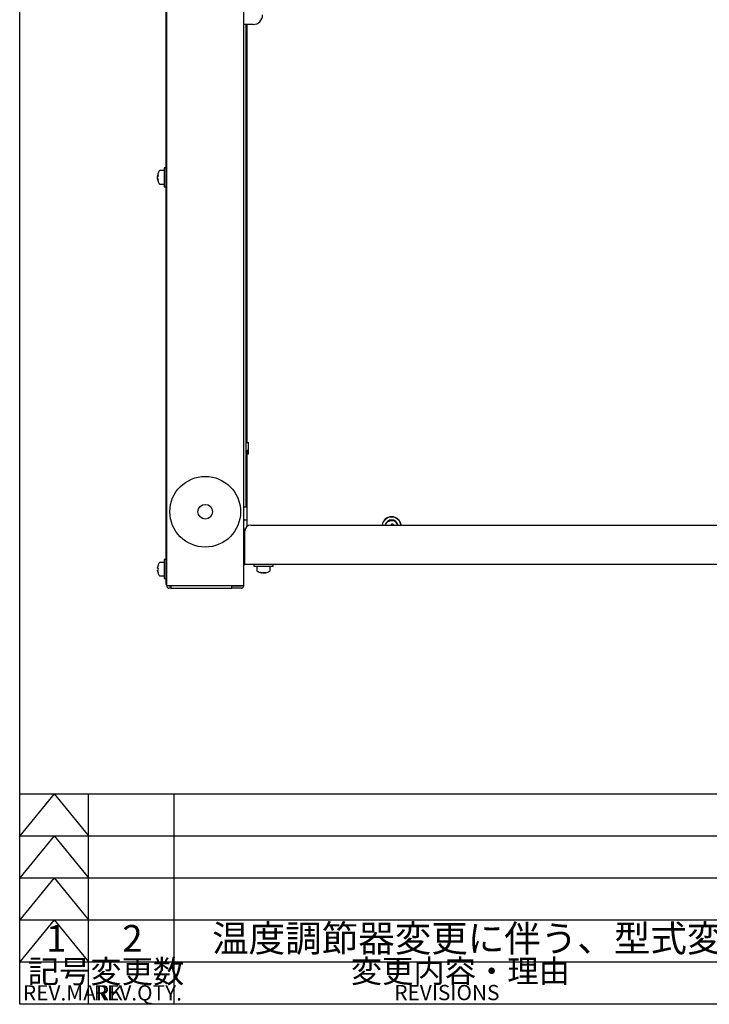
# Model space of a CAD drawing. Units: millimetres. Extents: x 6 to 589, y 9 to 411.
# Drawn here: x 9 to 99, y 15 to 144 of the extents above; entities that cross this region are included whole.
import ezdxf

# ---------------------------------------------------------------- set-up
doc = ezdxf.new("R2010")
doc.units = ezdxf.units.MM
for name, color, linetype in [('JISSEN', 179, 'Continuous'), ('SUNPOU', 7, 'Continuous'), ('TEXT', 179, 'Continuous'), ('WAKU', 5, 'Continuous')]:
    doc.layers.add(name, color=color, linetype=linetype)
doc.styles.add('SLDTEXTSTYLE0', font='TXT', dxfattribs={"width": 0.7, "bigfont": 'bigfont'})
doc.styles.add('SLDTEXTSTYLE17', font='TXT', dxfattribs={"width": 0.537094, "bigfont": 'bigfont'})

msp = doc.modelspace()

# ---------------------------------------------------------------- linework, layer by layer
at = {"color": 7, "linetype": 'Continuous', "lineweight": 25}
for p, q in [((27.7355, 175.5274), (27.7355, 70.5274)), ((27.8855, 69.6158), (27.8855, 176.439)), ((37.8855, 176.439), (37.8855, 69.6158)), ((38.2605, 143.0274), (37.8855, 143.0274)), ((39.1355, 143.0274), (38.2605, 143.0274)), ((38.2605, 80.5619), (38.2605, 143.0274)), ((38.3855, 88.3678), (38.3855, 143.0274)), ((27.2855, 123.9024), (26.9415, 123.9024)), ((27.5355, 123.9024), (27.2855, 123.9024)), ((27.7355, 124.2774), (27.5355, 124.2774)), ((27.5355, 124.2774), (27.5355, 123.7489)), ((27.5355, 123.7489), (27.5355, 121.7774)), ((26.6552, 123.2577), (26.6552, 123.2796)), ((26.6552, 123.1561), (26.6552, 123.2443)), ((26.6552, 123.1302), (26.6552, 123.0475)), ((26.6552, 122.9245), (26.6552, 123.0475)), ((26.6552, 122.8104), (26.6552, 122.8986)), ((26.6552, 122.797), (26.6552, 122.7751)), ((26.9415, 122.1524), (27.2855, 122.1524)), ((27.2855, 122.1524), (27.5355, 122.1524)), ((27.5355, 121.7774), (27.7355, 121.7774)), ((38.5355, 88.3029), (38.2605, 88.3029)), ((38.5355, 86.8646), (38.5355, 88.3418)), ((38.2605, 87.3029), (38.5355, 87.3029)), ((38.5355, 87.3003), (38.3855, 87.3003)), ((38.3855, 87.3003), (38.3855, 87.2813)), ((38.3855, 86.8906), (38.3855, 87.2813)), ((38.3855, 77.3774), (38.3855, 86.8906)), ((37.8855, 79.9421), (38.2605, 79.9421)), ((38.3855, 80.6264), (38.2605, 80.6264)), ((38.2605, 79.9421), (38.2605, 80.5619)), ((38.1355, 78.2073), (38.3855, 78.2073)), ((38.8355, 77.5274), (128.1855, 77.5274)), ((57.292, 77.5274), (57.2344, 77.545)), ((57.5278, 77.6272), (57.4776, 77.5274)), ((37.8855, 77.0274), (38.0355, 77.0274)), ((38.0355, 77.0274), (38.0355, 76.2774)), ((38.0355, 76.2774), (38.0355, 72.5274)), ((38.0855, 76.1149), (38.0355, 76.1149)), ((38.0855, 72.5274), (38.0855, 76.7774)), ((38.0355, 74.9399), (38.0855, 74.9399)), ((26.7104, 72.265), (26.7151, 72.2627)), ((27.2855, 72.6524), (26.9415, 72.6524)), ((27.5355, 72.6524), (27.2855, 72.6524)), ((27.7355, 73.0274), (27.5355, 73.0274)), ((27.5355, 73.0274), (27.5355, 70.5274)), ((38.0355, 72.5274), (38.0855, 72.5274)), ((38.0355, 72.3774), (38.0855, 72.3774)), ((38.0855, 72.3774), (38.0855, 72.5274)), ((128.9355, 72.3774), (38.0855, 72.3774)), ((39.2605, 72.3774), (39.2605, 72.1774)), ((39.2605, 72.1774), (41.7605, 72.1774)), ((39.6355, 72.1774), (39.6355, 71.9274)), ((41.3855, 71.9274), (41.3855, 72.1774)), ((41.7605, 72.1774), (41.7605, 72.3774)), ((26.6552, 71.9061), (26.6552, 71.9943)), ((26.7151, 71.9061), (26.6552, 71.9061)), ((26.6552, 71.6486), (26.7151, 71.6486)), ((26.6552, 71.5604), (26.6552, 71.6486)), ((26.7151, 71.292), (26.7104, 71.2897)), ((26.9415, 70.9024), (27.2855, 70.9024)), ((27.2855, 70.9024), (27.5355, 70.9024)), ((39.6355, 71.9274), (39.6355, 71.5833)), ((40.2599, 71.2971), (40.3041, 71.2971)), ((40.4821, 71.2971), (40.3655, 71.2971)), ((40.539, 71.2971), (40.6556, 71.2971)), ((40.7612, 71.2971), (40.717, 71.2971)), ((41.3855, 71.5833), (41.3855, 71.9274)), ((27.5355, 70.5274), (27.7355, 70.5274)), ((27.7355, 70.5274), (27.7355, 69.7774)), ((27.8855, 69.7774), (27.7355, 69.7774)), ((27.8855, 69.6158), (28.1355, 69.6158)), ((27.8855, 69.6158), (27.8855, 69.5274)), ((28.1355, 69.6158), (37.6355, 69.6158)), ((28.1355, 69.6158), (28.1355, 69.5274)), ((28.3855, 69.6158), (28.3855, 69.5274)), ((36.3855, 69.6158), (36.3855, 69.5274)), ((37.6355, 69.6158), (37.8855, 69.6158)), ((37.6355, 69.6158), (37.6355, 69.5274)), ((37.8855, 69.6158), (37.8855, 69.5274)), ((28.3855, 69.5274), (28.1355, 69.5274)), ((28.3855, 69.2774), (28.1355, 69.2774)), ((28.3855, 69.5274), (28.3855, 69.2774)), ((28.3855, 69.2774), (36.3855, 69.2774)), ((36.3855, 69.2774), (36.3855, 69.5274)), ((37.6355, 69.5274), (36.3855, 69.5274)), ((37.6355, 69.2774), (36.3855, 69.2774))]:
    msp.add_line(p, q, dxfattribs=at)
at = {"color": 7, "linetype": 'Continuous', "lineweight": 25, "flags": 128}
msp.add_lwpolyline([(40.6556, 71.2971), (40.6866, 71.3021), (40.7173, 71.3077)], dxfattribs=at)
at = {"color": 7, "linetype": 'Continuous', "lineweight": 25}
for radius in [4.625, 0.9625]:
    msp.add_circle((32.8855, 79.2774), radius, dxfattribs=at)
for centre, radius, start, end in [((39.1355, 144.2774), 1.25, 270, 0), ((28.2605, 123.0274), 1.625, 149.242828, 171.068768), ((26.9415, 123.8124), 0.09, 90, 149.242828), ((27.2583, 123.1139), 0.62, 151.187845, 166.581503), ((27.7469, 122.9493), 1.1065, 164.615013, 170.590457), ((27.2583, 122.9036), 0.62, 151.187845, 166.581503), ((27.7598, 123.1083), 1.1198, 189.444844, 201.089882), ((27.7598, 122.9596), 1.1198, 189.444844, 201.089882), ((28.2605, 123.0274), 1.625, 188.931232, 210.757172), ((27.9065, 123.3075), 1.1961, 174.957179, 185.042821), ((27.3091, 122.631), 0.5987, 172.869545, 187.130455), ((26.9415, 122.2424), 0.09, 210.757172, 270), ((38.4992, 88.5773), 0.2383, 241.518387, 278.779461), ((38.4992, 87.1), 0.2383, 241.518387, 278.779461), ((57.2605, 77.3687), 1.2518, 7.282556, 172.717444), ((57.2605, 77.3334), 1.2522, 8.910163, 171.089837), ((38.1351, 78.4568), 0.2495, 180.10943, 270.109013), ((38.8355, 76.7774), 0.75, 90, 180), ((57.2605, 77.3378), 0.8772, 12.478411, 167.521589), ((57.259, 77.2339), 0.8767, 72.628839, 160.442941), ((27.5677, 86.5845), 31.0132, 343.054029, 343.358135), ((55.7977, 72.4248), 5.4826, 71.605757, 74.293436), ((27.9414, 86.4706), 30.8797, 343.165033, 343.358505), ((57.2687, 77.2393), 0.8687, 19.36762, 73.137071), ((28.2605, 71.7774), 1.6199, 162.565327, 172.303235), ((28.2605, 71.7774), 1.625, 149.242828, 162.536589), ((26.9415, 72.5624), 0.09, 90, 149.242828), ((38.0355, 72.5274), 0.15, 180, 270), ((28.2605, 71.7774), 1.6199, 187.696765, 197.434673), ((28.503, 71.7774), 1.7926, 175.881221, 184.118779), ((28.2605, 71.7774), 1.625, 197.463411, 210.757172), ((26.9415, 70.9924), 0.09, 210.757172, 270), ((39.7255, 71.5833), 0.09, 180, 239.242828), ((40.5105, 72.9024), 1.625, 239.242828, 258.863723), ((40.0679, 71.6558), 0.3035, 259.978262, 280.021738), ((40.4607, 72.6495), 1.3672, 250.978273, 261.55298), ((40.5663, 72.6495), 1.3672, 250.978273, 261.55298), ((40.3604, 71.6523), 0.3755, 288.913919, 308.122389), ((40.641, 71.6059), 0.3252, 246.343101, 251.707346), ((40.7096, 72.8436), 1.4913, 265.48408, 274.51592), ((40.5952, 71.6523), 0.3755, 288.913919, 308.122389), ((40.5622, 72.6401), 1.3577, 278.430654, 281.13677), ((40.5105, 72.9024), 1.625, 281.136277, 300.757172), ((41.2955, 71.5833), 0.09, 300.757172, 0), ((28.1355, 69.5274), 0.25, 180, 270), ((37.6355, 69.5274), 0.25, 270, 0)]:
    msp.add_arc(centre, radius, start, end, dxfattribs=at)
msp.add_open_spline([(40.6493, 71.3803), (40.6498, 71.3739), (40.652, 71.3462), (40.654, 71.3185), (40.6556, 71.2971)], degree=3, knots=[0, 0, 0, 0, 0.22957892, 1, 1, 1, 1], dxfattribs=at)
at = {"layer": 'JISSEN', "color": 7}
msp.add_line((17.625, 14.875), (17.625, 42.375), dxfattribs=at)
at = {"layer": 'SUNPOU', "color": 7}
for p, q in [((13.125, 42.375), (8.625, 36.875)), ((8.625, 42.375), (154.8332, 42.375)), ((13.125, 42.375), (17.625, 36.875)), ((28.7807, 42.375), (28.7807, 14.875)), ((13.125, 36.875), (8.625, 31.375)), ((8.625, 36.875), (154.8332, 36.875)), ((13.125, 36.875), (17.625, 31.375)), ((13.125, 31.375), (8.625, 25.875)), ((8.625, 31.375), (154.8332, 31.375)), ((13.125, 31.375), (17.625, 25.875)), ((13.125, 25.875), (8.625, 20.375)), ((8.625, 25.875), (154.8332, 25.875)), ((13.125, 25.875), (17.625, 20.375)), ((8.625, 20.375), (154.8332, 20.375))]:
    msp.add_line(p, q, dxfattribs=at)
at = {"layer": 'WAKU', "color": 7}
for p, q in [((8.625, 14.875), (8.625, 410.875)), ((583.625, 14.875), (8.625, 14.875))]:
    msp.add_line(p, q, dxfattribs=at)

# ---------------------------------------------------------------- texts
at = {"layer": 'SUNPOU', "color": 7, "char_height": 3.5, "attachment_point": 1, "style": 'SLDTEXTSTYLE0'}
for s, insert in [('1', (12.0629, 25.2143)), ('2', (22.0484, 25.2143)), ('温度調節器変更に伴う、型式変更。', (33.7926, 25.2143))]:
    msp.add_mtext(s, dxfattribs=dict(at, insert=insert))
at = {"layer": 'SUNPOU', "char_height": 2, "attachment_point": 1}
for s, insert, style in [('REV.MARK', (9.0465, 17.3409), 'SLDTEXTSTYLE17'), ('REV.QTY.', (18.3102, 17.3409), 'SLDTEXTSTYLE0'), ('REVISIONS', (57.61, 17.3749), 'SLDTEXTSTYLE0')]:
    msp.add_mtext(s, dxfattribs=dict(at, insert=insert, style=style))
at = {"layer": 'TEXT', "color": 7, "char_height": 3, "attachment_point": 1, "style": 'SLDTEXTSTYLE0'}
for s, insert in [('記号', (9.6743, 20.6383)), ('変更数', (17.863, 20.6383)), ('変更内容・理由', (51.926, 20.6753))]:
    msp.add_mtext(s, dxfattribs=dict(at, insert=insert))

doc.saveas('drawing.dxf')
